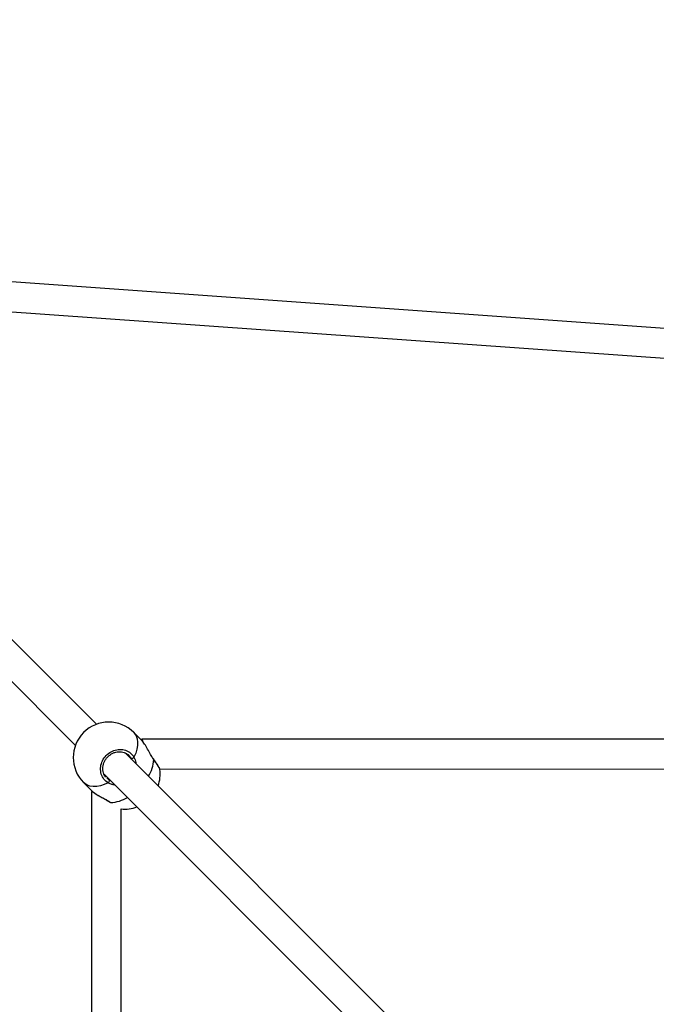
# Model space of a CAD drawing. Units: millimetres. Extents: x 728 to 1362, y 1782 to 2467.
# Drawn here: x 975 to 1010, y 2184 to 2236 of the extents above; entities that cross this region are included whole.
import ezdxf

# ---------------------------------------------------------------- set-up
doc = ezdxf.new("R2010")
doc.units = ezdxf.units.MM
doc.header["$LTSCALE"] = 100
doc.header["$PDSIZE"] = -1
doc.dimstyles.new('ISO-25', dxfattribs={"dimtxt": 2.5, "dimasz": 2.5, "dimexe": 1.25, "dimexo": 0.625, "dimtad": 1, "dimtxsty": 'Standard', "dimcen": 2.5, "dimadec": 0, "dimazin": 0, "dimtfac": 1, "dimtmove": 0, "dimatfit": 3, "dimfxl": 1, "dimarcsym": 0})

# ---------------------------------------------------------------- blocks, each defined once
blk = doc.blocks.new('*D15')
at = {"color": 0, "lineweight": -2}
for p, q in [((946.363, 2240.57), (946.363, 2262.343)), ((1206.235, 2241.184), (1206.235, 2262.343)), ((1170.675, 2252.343), (981.923, 2252.343))]:
    blk.add_line(p, q, dxfattribs=at)
at = {"color": 0}
for points in [[(981.923, 2258.269), (981.923, 2246.416), (946.363, 2252.343)], [(1170.675, 2246.416), (1170.675, 2258.269), (1206.235, 2252.343)]]:
    blk.add_solid(points, dxfattribs=at)
at = {"layer": 'Defpoints', "color": 0}
for p in [(946.363, 2252.343), (1206.235, 2231.184), (946.363, 2230.57)]:
    blk.add_point(p, dxfattribs=at)
at = {"color": 0, "insert": (1076.299, 2272.583), "char_height": 10, "attachment_point": 5}
blk.add_mtext('260', dxfattribs=at)
blk = doc.blocks.new('*D18')
at = {"color": 0, "lineweight": -2}
for p, q in [((796.879, 2118.086), (796.879, 2419.1)), ((1357.199, 2118.086), (1357.199, 2419.1)), ((832.439, 2409.1), (1321.639, 2409.1))]:
    blk.add_line(p, q, dxfattribs=at)
at = {"color": 0}
for points in [[(832.439, 2415.027), (832.439, 2403.174), (796.879, 2409.1)], [(1321.639, 2403.174), (1321.639, 2415.027), (1357.199, 2409.1)]]:
    blk.add_solid(points, dxfattribs=at)
at = {"layer": 'Defpoints', "color": 0}
for p in [(1357.199, 2409.1), (796.879, 2108.086), (1357.199, 2108.086)]:
    blk.add_point(p, dxfattribs=at)
at = {"color": 0, "insert": (1077.039, 2429.34), "char_height": 10, "attachment_point": 5}
blk.add_mtext('560', dxfattribs=at)
blk = doc.blocks.new('*D19')
at = {"color": 0, "lineweight": -2}
for p, q in [((1028.67, 2380.033), (744.607, 2380.033)), ((754.607, 2344.473), (754.607, 1855.24)), ((1028.67, 1819.68), (744.607, 1819.68))]:
    blk.add_line(p, q, dxfattribs=at)
at = {"color": 0}
for points in [[(760.534, 2344.473), (748.681, 2344.473), (754.607, 2380.033)], [(748.681, 1855.24), (760.534, 1855.24), (754.607, 1819.68)]]:
    blk.add_solid(points, dxfattribs=at)
at = {"layer": 'Defpoints', "color": 0}
for p in [(1038.67, 2380.033), (754.607, 1819.68), (1038.67, 1819.68)]:
    blk.add_point(p, dxfattribs=at)
at = {"color": 0, "insert": (734.367, 2099.857), "char_height": 10, "attachment_point": 5, "rotation": 90}
blk.add_mtext('560', dxfattribs=at)

msp = doc.modelspace()

# ---------------------------------------------------------------- linework, layer by layer
at = {"color": 7, "linetype": 'Continuous', "lineweight": 25}
for p, q in [((1020.829, 2218.988), (970.285, 2222.586)), ((970.211, 2220.987), (1020.714, 2217.392)), ((979.497, 2198.54), (964.036, 2214)), ((962.905, 2212.869), (978.366, 2197.408)), ((981.939, 2197.653), (981.493, 2198.099)), ((981.926, 2197.742), (981.888, 2197.704)), ((1027.021, 2197.727), (981.926, 2197.742)), ((995.31, 2182.726), (981.035, 2197.002)), ((982.566, 2196.665), (982.524, 2196.724)), ((982.894, 2196.142), (1027.37, 2196.127)), ((982.894, 2196.116), (982.894, 2196.123)), ((979.904, 2195.87), (994.179, 2181.595)), ((978.806, 2195.412), (979.252, 2194.966)), ((979.225, 2194.91), (979.21, 2149.878)), ((979.265, 2194.955), (979.225, 2194.911)), ((980.81, 2149.527), (980.824, 2194))]:
    msp.add_line(p, q, dxfattribs=at)
at = {"color": 8, "linetype": 'Continuous', "lineweight": 25}
for p, q in [((981.378, 2196.659), (981.354, 2196.721)), ((982.567, 2196.644), (982.522, 2196.715)), ((980.048, 2195.67), (980.184, 2195.552)), ((980.261, 2194.338), (980.258, 2194.337)), ((980.261, 2194.338), (980.287, 2194.32))]:
    msp.add_line(p, q, dxfattribs=at)
at = {"color": 8, "linetype": 'Continuous', "lineweight": 25, "flags": 128}
for points in [[(981.493, 2198.099), (981.544, 2198.042), (981.624, 2197.911), (981.677, 2197.758), (981.701, 2197.586), (981.695, 2197.398), (981.661, 2197.198), (981.598, 2196.99), (981.507, 2196.778)], [(980.128, 2195.398), (979.915, 2195.308), (979.707, 2195.244), (979.507, 2195.21), (979.319, 2195.204), (979.147, 2195.228), (978.994, 2195.281), (978.863, 2195.361), (978.806, 2195.412)]]:
    msp.add_lwpolyline(points, dxfattribs=at)
at = {"color": 7, "linetype": 'Continuous', "lineweight": 25, "flags": 128}
msp.add_lwpolyline([(982.567, 2196.644), (982.568, 2196.656), (982.565, 2196.665)], dxfattribs=at)
at = {"color": 7, "linetype": 'Continuous', "lineweight": 25}
for centre, radius, start, end in [((980.15, 2196.755), 1.9, 45, 225), ((981.389, 2196.862), 0.145, 256.0088, 324.4669), ((981.015, 2195.89), 1.9, 339.9011, 6.847), ((980.043, 2195.516), 0.145, 305.5331, 13.9912), ((981.015, 2195.89), 1.9, 264.2516, 290.0989)]:
    msp.add_arc(centre, radius, start, end, dxfattribs=at)
at = {"color": 8, "linetype": 'Continuous', "lineweight": 25}
for centre, radius, start, end in [((980.644, 2196.758), 1.926, 328.4668, 356.6016), ((980.135, 2196.301), 1.967, 273.6914, 301.2402)]:
    msp.add_arc(centre, radius, start, end, dxfattribs=at)
at = {"color": 7, "linetype": 'Continuous', "lineweight": 25}
for centre, major_axis, ratio, start_param, end_param in [((982.257, 2196.942), (-0.331, 0.8), 0.000329, 6.282395, 6.911366), ((980.025, 2194.601), (0.8, -0.309), 0.037325, 3.043596, 3.156012), ((980.025, 2194.601), (0.8, -0.309), 0.037325, 2.59938, 3.043596)]:
    msp.add_ellipse(centre, major_axis=major_axis, ratio=ratio, start_param=start_param, end_param=end_param, dxfattribs=at)
for points, knots in [([(982.522, 2196.715), (982.48, 2196.781), (982.378, 2196.936), (982.235, 2197.214), (982.08, 2197.488), (981.984, 2197.6), (981.938, 2197.652)], [0, 0, 0, 0, 0.192111, 0.455817, 0.742266, 1, 1, 1, 1]), ([(980.128, 2195.398), (980.045, 2195.459), (979.879, 2195.582), (979.737, 2195.867), (979.697, 2196.188), (979.77, 2196.516), (979.945, 2196.809), (980.199, 2197.036), (980.504, 2197.173), (980.829, 2197.207), (981.135, 2197.132), (981.369, 2196.978), (981.467, 2196.836), (981.507, 2196.778)], [0, 0, 0, 0, 0.094784, 0.189568, 0.284314, 0.378379, 0.471355, 0.563382, 0.655122, 0.747394, 0.840701, 0.93501, 1, 1, 1, 1]), ([(980.004, 2195.706), (979.978, 2195.738), (979.923, 2195.808), (979.868, 2195.939), (979.837, 2196.087), (979.836, 2196.242), (979.864, 2196.398), (979.921, 2196.548), (980.005, 2196.687), (980.111, 2196.811), (980.237, 2196.914), (980.377, 2196.993), (980.526, 2197.046), (980.68, 2197.071), (980.832, 2197.066), (980.972, 2197.036), (981.052, 2196.996), (981.089, 2196.977)], [0, 0, 0, 0, 0.058777, 0.128386, 0.197775, 0.266367, 0.334577, 0.40236, 0.469755, 0.537041, 0.604011, 0.671006, 0.737856, 0.805123, 0.872818, 0.941149, 1, 1, 1, 1]), ([(981.354, 2196.721), (981.32, 2196.772), (981.25, 2196.878), (981.138, 2196.942), (981.079, 2196.976)], [0, 0, 0, 0, 0.475394, 1, 1, 1, 1]), ([(982.898, 2196.125), (982.897, 2196.132), (982.891, 2196.159), (982.869, 2196.204), (982.827, 2196.282), (982.764, 2196.382), (982.685, 2196.499), (982.617, 2196.595), (982.574, 2196.652), (982.565, 2196.665)], [0, 0, 0, 0, 0.054485, 0.214484, 0.393919, 0.583929, 0.768495, 0.950274, 1, 1, 1, 1]), ([(979.253, 2194.967), (979.254, 2194.965), (979.271, 2194.94), (979.317, 2194.91), (979.359, 2194.882)], [0, 0, 0, 0, 0.080672, 1, 1, 1, 1]), ([(979.357, 2194.877), (979.394, 2194.851), (979.468, 2194.798), (979.603, 2194.717), (979.752, 2194.634), (979.907, 2194.549), (980.053, 2194.464), (980.167, 2194.394), (980.221, 2194.353), (980.239, 2194.339)], [0, 0, 0, 0, 0.155506, 0.314085, 0.474624, 0.63595, 0.795487, 0.933494, 1, 1, 1, 1])]:
    msp.add_open_spline(points, degree=3, knots=knots, dxfattribs=at)
at = {"color": 8, "linetype": 'Continuous', "lineweight": 25}
for points, knots in [([(981.507, 2196.778), (981.554, 2196.686), (981.611, 2196.575), (981.615, 2196.444), (981.615, 2196.421)], [0, 0, 0, 0, 0.824191, 1, 1, 1, 1]), ([(982.894, 2196.123), (982.894, 2196.127), (982.896, 2196.146), (982.829, 2196.265), (982.712, 2196.445), (982.609, 2196.586), (982.567, 2196.644)], [0, 0, 0, 0, 0.096566, 0.430274, 0.767568, 1, 1, 1, 1]), ([(980.184, 2195.552), (980.194, 2195.545), (980.215, 2195.533), (980.239, 2195.526), (980.252, 2195.522)], [0, 0, 0, 0, 0.5018195, 1, 1, 1, 1]), ([(980.491, 2195.283), (980.487, 2195.283), (980.426, 2195.282), (980.313, 2195.319), (980.197, 2195.36), (980.139, 2195.392), (980.128, 2195.398)], [0, 0, 0, 0, 0.029193, 0.459743, 0.889783, 1, 1, 1, 1]), ([(979.359, 2194.882), (979.38, 2194.864), (979.454, 2194.804), (979.657, 2194.69), (979.888, 2194.567), (980.084, 2194.456), (980.193, 2194.387), (980.25, 2194.346), (980.261, 2194.338)], [0, 0, 0, 0, 0.105071, 0.368994, 0.654483, 0.805066, 0.960775, 1, 1, 1, 1])]:
    msp.add_open_spline(points, degree=3, knots=knots, dxfattribs=at)

# ---------------------------------------------------------------- dimensions: what is measured, and where the dimension line sits
for base, p1, p2, picture, middle in [((1357.199, 2409.1), (796.879, 2108.086), (1357.199, 2108.086), '*D18', (1077.039, 2429.34)), ((946.363, 2252.343), (1206.235, 2231.184), (946.363, 2230.57), '*D15', (1076.299, 2272.583))]:
    dim = msp.add_linear_dim(base=base, p1=p1, p2=p2, dimstyle='ISO-25', override={"dimtxt": 10, "dimasz": 35.56, "dimexe": 10, "dimexo": 10, "dimgap": 15.24, "dimdec": 0, "dimlfac": 1, "dimzin": 1, "dimadec": 2, "dimtzin": 1})
    dim.commit()
    dim.dimension.update_dxf_attribs({"geometry": picture, "text_midpoint": middle})
dim = msp.add_linear_dim(base=(754.607, 1819.68), p1=(1038.67, 2380.033), p2=(1038.67, 1819.68), angle=90, dimstyle='ISO-25', override={"dimtxt": 10, "dimasz": 35.56, "dimexe": 10, "dimexo": 10, "dimgap": 15.24, "dimdec": 0, "dimlfac": 1, "dimzin": 1, "dimadec": 2, "dimtzin": 1})
dim.commit()
dim.dimension.update_dxf_attribs({"geometry": '*D19', "text_midpoint": (734.367, 2099.857)})

doc.saveas('drawing.dxf')
